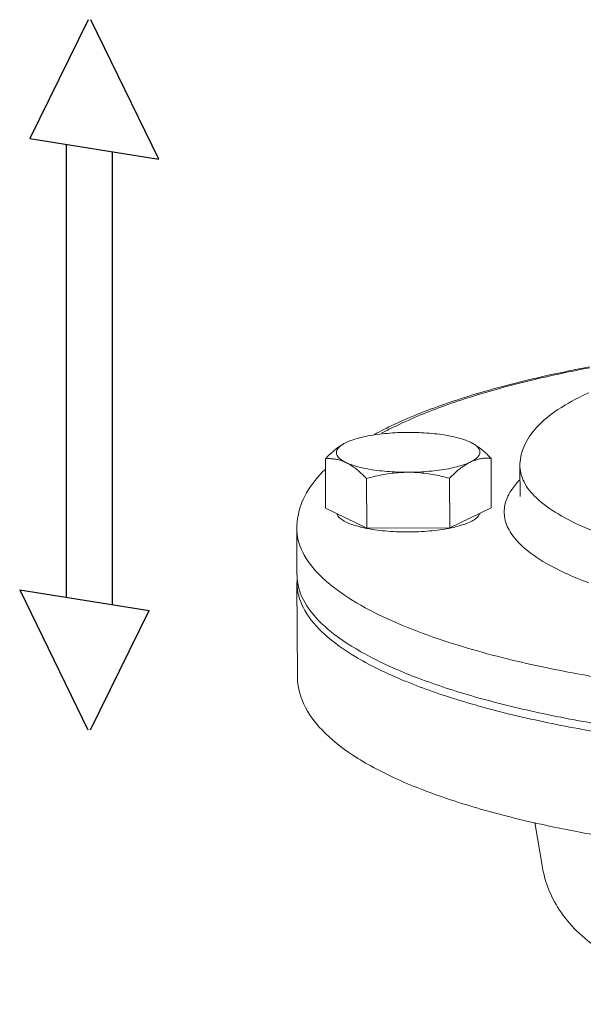
# Model space of a CAD drawing. Extents: x 1630.5 to 1681.2, y 1326.5 to 1396.8.
# Drawn here: x 1645.5 to 1647.9, y 1379.1 to 1383.2 of the extents above; entities that cross this region are included whole.
import ezdxf

# ---------------------------------------------------------------- set-up
doc = ezdxf.new("R2010")
doc.units = 0
doc.header["$MEASUREMENT"] = 0
doc.layers.add('LP Actuator', color=7, linetype='CONTINUOUS')

msp = doc.modelspace()

# ---------------------------------------------------------------- linework, layer by layer
at = {"layer": 'LP Actuator', "color": 2, "linetype": 'Continuous'}
for p, q in [((1645.8056, 1383.21), (1645.5621, 1382.7153)), ((1646.0999, 1382.6283), (1645.8167, 1383.21)), ((1645.5621, 1382.7153), (1646.0999, 1382.6283)), ((1645.7128, 1382.6915), (1645.7128, 1380.802)), ((1645.9064, 1380.8239), (1645.9064, 1382.6608)), ((1645.907, 1380.7713), (1645.907, 1380.9118)), ((1645.5193, 1380.8327), (1645.8032, 1380.2497)), ((1645.5193, 1380.8327), (1646.0591, 1380.7472)), ((1645.8142, 1380.2497), (1646.0591, 1380.7472))]:
    msp.add_line(p, q, dxfattribs=at)
at = {"layer": 'LP Actuator', "lineweight": 5}
for p, q in [((1646.8804, 1381.447), (1646.8808, 1381.4472)), ((1647.3986, 1381.4491), (1647.3992, 1381.4488)), ((1647.3986, 1381.4491), (1647.3992, 1381.4488)), ((1646.7951, 1381.1731), (1646.7943, 1381.3797)), ((1647.4862, 1381.1753), (1647.4854, 1381.3819)), ((1647.6064, 1381.2218), (1647.6059, 1381.3497)), ((1646.9673, 1381.0906), (1646.9664, 1381.2972)), ((1647.3128, 1381.0917), (1647.312, 1381.2983)), ((1646.7951, 1381.1731), (1646.9673, 1381.0906)), ((1647.3128, 1381.0917), (1647.4862, 1381.1753)), ((1646.6758, 1380.8957), (1646.675, 1381.0901)), ((1646.9673, 1381.0906), (1647.3128, 1381.0917)), ((1646.676, 1380.862), (1646.6775, 1380.475)), ((1647.6681, 1379.864), (1647.7, 1379.6754)), ((1647.7, 1379.6754), (1647.7001, 1379.6753))]:
    msp.add_line(p, q, dxfattribs=at)
for points, start_tangent, end_tangent in [([(1647.8965, 1381.7626), (1647.7236, 1381.7275), (1647.4624, 1381.6615), (1647.2319, 1381.5858), (1647.0356, 1381.5004), (1646.9991, 1381.4813)], (-0.983013, -0.183535), (-0.879607, -0.475701)), ([(1647.8966, 1381.7589), (1647.7956, 1381.7388), (1647.5266, 1381.6744), (1647.2911, 1381.6006), (1647.0934, 1381.5188), (1647.0288, 1381.4859)], (-0.982608, -0.185695), (-0.878783, -0.477221)), ([(1647.8681, 1381.643), (1647.7503, 1381.5749), (1647.6667, 1381.5004), (1647.6202, 1381.4247), (1647.6059, 1381.3497)], (-0.900696, -0.43445), (0.004056, -0.999992)), ([(1647.8935, 1381.6549), (1647.8681, 1381.643)], (-0.910738, -0.412984), (-0.900696, -0.43445)), ([(1646.8808, 1381.4472), (1646.9061, 1381.4575), (1646.9366, 1381.4667), (1646.9716, 1381.4746), (1647.0104, 1381.4809), (1647.0521, 1381.4856), (1647.0957, 1381.4885), (1647.1403, 1381.4895)], (0.900696, 0.43445), (0.999995, 0.003198)), ([(1647.1403, 1381.4895), (1647.1849, 1381.4888), (1647.2285, 1381.4861), (1647.2701, 1381.4817), (1647.3088, 1381.4756), (1647.3437, 1381.468), (1647.374, 1381.459), (1647.3986, 1381.4491)], (0.999995, 0.003198), (0.90316, -0.429303)), ([(1646.7943, 1381.3797), (1646.8122, 1381.3975), (1646.8296, 1381.413), (1646.8467, 1381.4265), (1646.8638, 1381.4379), (1646.8804, 1381.447)], (0.69399, 0.719984), (0.899677, 0.436556)), ([(1646.8802, 1381.3641), (1646.8609, 1381.3752), (1646.8478, 1381.387), (1646.8412, 1381.3993), (1646.8413, 1381.4117), (1646.8481, 1381.424), (1646.8613, 1381.4359), (1646.8804, 1381.447)], (-0.901793, 0.432167), (0.899722, 0.436464)), ([(1647.3992, 1381.4488), (1647.4185, 1381.4377), (1647.4316, 1381.4259), (1647.4382, 1381.4136), (1647.4381, 1381.4012), (1647.4313, 1381.3889), (1647.4181, 1381.377), (1647.3986, 1381.3658)], (0.901793, -0.432167), (-0.900696, -0.43445)), ([(1647.3992, 1381.4488), (1647.4161, 1381.4397), (1647.433, 1381.4284), (1647.45, 1381.4151), (1647.4673, 1381.3997), (1647.4854, 1381.3819)], (0.901793, -0.432167), (0.695378, -0.718644)), ([(1646.8802, 1381.3641), (1646.8634, 1381.3711), (1646.8465, 1381.3761), (1646.8295, 1381.3791), (1646.8122, 1381.3802), (1646.7943, 1381.3797)], (-0.901793, 0.432167), (-0.99701, -0.077272)), ([(1646.9664, 1381.2972), (1646.9484, 1381.315), (1646.9311, 1381.3304), (1646.914, 1381.3437), (1646.8971, 1381.3549), (1646.8802, 1381.3641)], (-0.695378, 0.718644), (-0.901793, 0.432167)), ([(1647.1391, 1381.3234), (1647.0945, 1381.3242), (1647.0509, 1381.3268), (1647.0093, 1381.3312), (1646.9706, 1381.3373), (1646.9357, 1381.3449), (1646.9054, 1381.3539), (1646.8802, 1381.3641)], (-0.999995, -0.003198), (-0.901793, 0.432167)), ([(1647.3986, 1381.3658), (1647.3733, 1381.3554), (1647.3428, 1381.3462), (1647.3078, 1381.3384), (1647.269, 1381.332), (1647.2273, 1381.3274), (1647.1837, 1381.3245), (1647.1391, 1381.3234)], (-0.900696, -0.43445), (-0.999995, -0.003198)), ([(1647.3986, 1381.3658), (1647.3814, 1381.3564), (1647.3643, 1381.3449), (1647.3472, 1381.3315), (1647.3299, 1381.316), (1647.312, 1381.2983)], (-0.900696, -0.43445), (-0.69399, -0.719984)), ([(1647.4854, 1381.3819), (1647.4673, 1381.3823), (1647.4499, 1381.3811), (1647.4327, 1381.378), (1647.4157, 1381.3729), (1647.3986, 1381.3658)], (-0.99754, 0.0701), (-0.900696, -0.43445)), ([(1646.7917, 1381.334), (1646.7616, 1381.3016), (1646.6954, 1381.1948), (1646.675, 1381.0901)], (-0.709786, -0.704418), (0.004056, -0.999992)), ([(1647.1391, 1381.3234), (1647.1052, 1381.3222), (1647.0713, 1381.319), (1647.0372, 1381.3137), (1647.0026, 1381.3065), (1646.9664, 1381.2972)], (-0.999995, -0.003198), (-0.962752, -0.270384)), ([(1647.312, 1381.2983), (1647.2758, 1381.3074), (1647.2411, 1381.3144), (1647.2069, 1381.3194), (1647.173, 1381.3224), (1647.1391, 1381.3234)], (-0.964494, 0.264104), (-0.999995, -0.003198)), ([(1647.6059, 1381.3497), (1647.606, 1381.3452), (1647.6229, 1381.2831), (1647.6746, 1381.2165), (1647.7651, 1381.1495), (1647.8934, 1381.0861), (1648.056, 1381.0288), (1648.2481, 1380.9791), (1648.3666, 1380.9552)], (0.002564, -0.999997), (0.983477, -0.181034)), ([(1647.6055, 1381.2917), (1647.5946, 1381.2802), (1647.5622, 1381.2362), (1647.5429, 1381.1862), (1647.5429, 1381.1302), (1647.5695, 1381.0683), (1647.6298, 1381.0028), (1647.7268, 1380.9374), (1647.8595, 1380.8754), (1647.8915, 1380.8631)], (-0.705427, -0.708783), (0.937101, -0.349059)), ([(1646.8424, 1381.1503), (1646.843, 1381.1482), (1646.8515, 1381.1354), (1646.8671, 1381.1232), (1646.8894, 1381.1118), (1646.9179, 1381.1015), (1646.9412, 1381.0952)], (0.258743, -0.965946), (0.971409, -0.237414)), ([(1647.3996, 1381.1171), (1647.4199, 1381.129), (1647.4333, 1381.1415), (1647.439, 1381.1522)], (0.900696, 0.43445), (0.280849, 0.959752)), ([(1647.3131, 1381.0906), (1647.3405, 1381.0967), (1647.3729, 1381.1063), (1647.3996, 1381.1171)], (0.98073, 0.195368), (0.900696, 0.43445)), ([(1646.6751, 1381.0901), (1646.6754, 1381.0782), (1646.7063, 1380.9782), (1646.7853, 1380.8809), (1646.9062, 1380.7906), (1647.0552, 1380.7118), (1647.2186, 1380.6455), (1647.3868, 1380.5906), (1647.5531, 1380.5457), (1647.7128, 1380.5093), (1647.8628, 1380.4801), (1648.0017, 1380.4566)], (-0.000968, -1), (0.987861, -0.155338)), ([(1646.9412, 1381.0952), (1646.9519, 1381.0927), (1646.9671, 1381.0895)], (0.971409, -0.237414), (0.981685, -0.190509)), ([(1646.9671, 1381.0895), (1646.9906, 1381.0854), (1647.0329, 1381.0799), (1647.078, 1381.0764), (1647.1245, 1381.0748), (1647.1714, 1381.0753), (1647.2176, 1381.0778), (1647.2619, 1381.0823), (1647.3032, 1381.0887), (1647.3131, 1381.0906)], (0.981685, -0.190509), (0.98073, 0.195368)), ([(1646.6766, 1380.8767), (1646.676, 1380.8619)], (-0.072932, -0.997337), (-0.001517, -0.999999)), ([(1646.676, 1380.8619), (1646.6765, 1380.8474), (1646.7089, 1380.7471), (1646.7902, 1380.6491), (1646.919, 1380.5552), (1647.0928, 1380.4673), (1647.3085, 1380.3869), (1647.562, 1380.3156), (1647.8486, 1380.2547), (1648.163, 1380.2052), (1648.4992, 1380.1682), (1648.8511, 1380.1444), (1649.212, 1380.1341), (1649.5754, 1380.1375), (1649.9343, 1380.1547), (1650.2821, 1380.1852), (1650.6123, 1380.2285), (1650.9188, 1380.2839), (1651.0846, 1380.3214)], (-0.001517, -0.999999), (0.971284, 0.237924)), ([(1646.6761, 1380.8957), (1646.6771, 1380.8763)], (0.008767, -0.999962), (0.097423, -0.995243)), ([(1646.6771, 1380.8763), (1646.6789, 1380.8624)], (0.097423, -0.995243), (0.159574, -0.987186)), ([(1646.6789, 1380.8624), (1646.6864, 1380.8308), (1646.7433, 1380.7314), (1646.8486, 1380.6353), (1647.0003, 1380.5442), (1647.1955, 1380.4598), (1647.4307, 1380.3838), (1647.7014, 1380.3175), (1648.0025, 1380.2622)], (0.159574, -0.987186), (0.987861, -0.155338)), ([(1650.2564, 1379.7499), (1649.9092, 1379.72), (1649.5516, 1379.7037), (1649.1902, 1379.7012), (1648.8315, 1379.7125), (1648.4822, 1379.7375), (1648.1487, 1379.7757), (1647.8369, 1379.8267), (1647.5523, 1379.8896), (1647.3, 1379.9638), (1647.0842, 1380.0486), (1646.9089, 1380.1442), (1646.7804, 1380.2491), (1646.7046, 1380.3574), (1646.6776, 1380.4694), (1646.6775, 1380.4752)], (-0.994277, -0.106837), (-0.00198, 0.999998)), ([(1648.6309, 1379.1056), (1648.4146, 1379.1473), (1648.2188, 1379.2021), (1648.0611, 1379.265), (1647.939, 1379.3338), (1647.8421, 1379.4124), (1647.7713, 1379.4977), (1647.721, 1379.5964), (1647.7001, 1379.6753)], (-0.987861, 0.155338), (-0.167104, 0.985939))]:
    msp.add_spline(points, degree=3, dxfattribs=dict(at, start_tangent=start_tangent, end_tangent=end_tangent))

doc.saveas('drawing.dxf')
